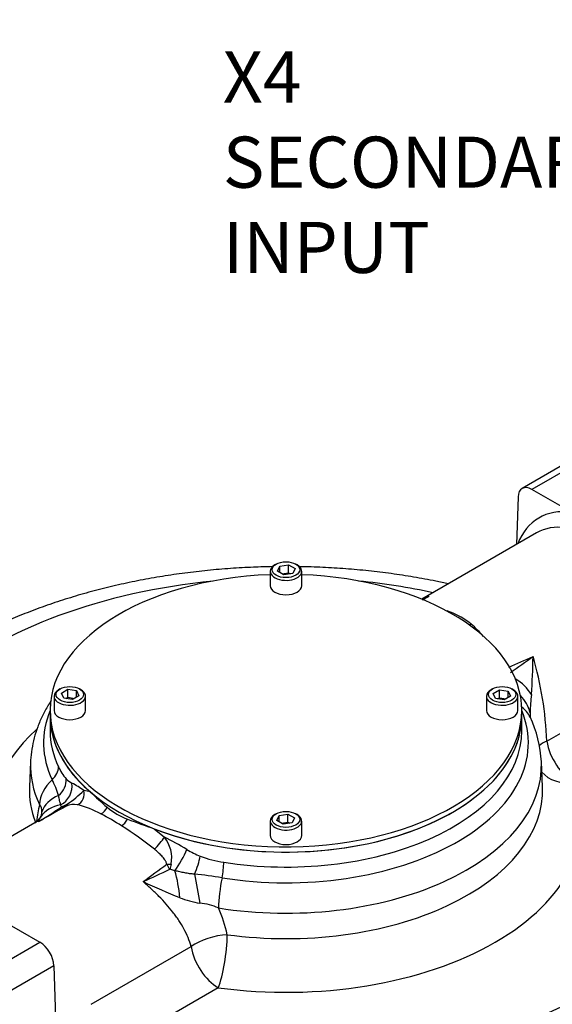
# Model space of a CAD drawing. Units: millimetres. Extents: x 0 to 206, y -26 to 290.
# Drawn here: x 160 to 181, y 128 to 167 of the extents above; entities that cross this region are included whole.
import ezdxf
from ezdxf import colors
from ezdxf.entities.mleader import LeaderData, LeaderLine
from ezdxf.math import Vec2, Vec3

# ---------------------------------------------------------------- set-up
doc = ezdxf.new("R2010")
doc.units = ezdxf.units.MM
for name, color, linetype in [('Default', 7, 'Continuous'), ('IB12A96', 7, 'Continuous'), ('IB14D06-2', 7, 'Continuous'), ('P7', 7, 'Continuous'), ('SCM10X16CF', 7, 'Continuous')]:
    doc.layers.add(name, color=color, linetype=linetype)

# ---------------------------------------------------------------- blocks, each defined once
blk = doc.blocks.new('_DOT')
at = {"color": 0}
blk.add_line((0, 0), (-1, 0), dxfattribs=at)
at = {"color": 0, "const_width": 0.333}
blk.add_lwpolyline([(-0.1665, 0, 1), (0.1665, 0, 1)], format="xyb", close=True, dxfattribs=at)
blk = doc.blocks.new('SE1')
at = {"layer": 'IB12A96', "color": 7, "linetype": 'Continuous'}
for p, q in [((181.64, 149.259), (179.9, 148.254)), ((182.025, 149.221), (180.284, 148.216)), ((181.827, 147.325), (180.284, 148.216)), ((179.741, 147.924), (179.683, 146.064)), ((180.468, 146.517), (175.972, 143.921)), ((180.865, 138.369), (184.776, 140.627)), ((161.426, 139.36), (161.426, 138.773)), ((179.888, 138.773), (179.888, 139.36)), ((160.66, 137.554), (160.619, 136.583)), ((180.696, 136.583), (180.654, 137.554)), ((161.87, 135.801), (161.835, 135.875)), ((160.823, 135.175), (156.881, 132.899)), ((165.501, 134.939), (165.901, 134.616)), ((166.311, 133.291), (166.107, 133.355)), ((159.487, 131.395), (161.03, 130.504)), ((159.289, 129.499), (161.03, 130.504)), ((163.032, 128.073), (166.943, 130.331)), ((161.574, 129.584), (159.833, 128.579)), ((161.574, 129.584), (161.634, 127.551)), ((168.008, 128.719), (164.096, 126.461))]:
    blk.add_line(p, q, dxfattribs=at)
for centre, radius, start, end in [((177.33, 141.106), 3.127, 110.2262, 115.8368), ((189.658, 114.902), 32.075, 114.7106, 115.2524), ((168.566, 157.62), 15.602, 298.4622, 299.5014), ((254.549, 12.474), 153.103, 120.75872, 120.86178), ((176.167, 140.884), 2.699, 69.969, 72.8369), ((176.076, 140.726), 2.879, 50.6604, 69.3396), ((175.471, 140.059), 3.778, 39.4236, 49.9688), ((158.208, 190.877), 53.937, 293.1102, 294.2121), ((17.618, 369.493), 279.949, 305.31387, 305.53603), ((157.551, 141.931), 22.779, 355.6216, 359.3797), ((167.221, 137.865), 13.653, 2.1156, 16.2472), ((190.181, 139.062), 9.981, 173.4966, 177.5263), ((181.767, 139.47), 1.558, 179.1563, 185.3761), ((176.111, 137.346), 4.547, 2.6612, 25.6512), ((163.524, 138.17), 1.944, 204.3871, 221.047), ((157.531, 134.862), 4.448, 18.0506, 26.6942), ((162.802, 137.658), 1.067, 225.7489, 240.7797), ((159.465, 139.79), 4.692, 304.1249, 314.3754), ((160.543, 133.419), 3.736, 53.8634, 62.2714), ((162.47, 134.496), 1.96, 74.3107, 81.9075), ((194.088, 169.589), 45.487, 226.8863, 228.0065), ((167.14, 134.471), 6.291, 166.9676, 173.038), ((264.91, -49.786), 212.204, 118.99204, 119.32345), ((154.532, 146.153), 12.689, 300.5694, 305.3305), ((160.729, 135.637), 0.379, 354.3886, 41.7991), ((161.606, 136.668), 0.906, 286.9781, 302.8479), ((161.895, 136.338), 0.538, 267.3881, 287.6265), ((162.365, 135.12), 0.77, 79.9894, 113.5598), ((161.547, 132.08), 3.915, 61.5304, 75.9282), ((165.528, 138.096), 2.977, 231.0269, 248.9731), ((160.52, 135.728), 0.629, 298.9246, 323.4411), ((163.314, 134.567), 2.411, 160.2375, 160.8669), ((160.661, 135.604), 0.444, 331.2039, 359.4762), ((159.028, 126.993), 9.591, 57.2078, 62.7922), ((195.047, 217.937), 88.1, 249.68431, 250.40508), ((156.027, 122.151), 15.287, 51.6361, 57.5782), ((160.768, 124.3), 11.521, 58.5646, 63.5485), ((164.838, 133.787), 1.348, 350.1888, 37.9323), ((169.053, 137.983), 4.475, 239.4238, 246.959), ((168.934, 138.369), 4.79, 250.0882, 261.4675), ((135.667, 173.531), 50.173, 305.8691, 307.1812), ((124.716, 221.279), 97.18, 294.53226, 295.20904), ((167.347, 134.219), 1.512, 206.0148, 214.861), ((180.604, 129.252), 15.066, 163.3967, 164.1984), ((164.406, 109.879), 23.444, 80.7986, 83.4548), ((183.151, 172.199), 43.285, 245.3034, 247.3738), ((167.972, 136.129), 4.155, 249.2236, 260.4961), ((167.062, 129.641), 2.401, 66.4861, 84.6544), ((163.031, 129.646), 5.451, 12.1733, 23.7582)]:
    blk.add_arc(centre, radius, start, end, dxfattribs=at)
for centre, major_axis, ratio, start_param, end_param in [((180.284, 147.588), (0.385, -0.666), 0.57735, 2.356194, 3.892084), ((183.14, 142.642), (2.577, -4.463), 0.57735, 2.724786, 3.568024), ((182.814, 142.453), (2.346, -4.064), 0.57735, 2.724786, 3.141593), ((170.657, 135.227), (16.54, 0), 0.57735, 1.743509, 3.321112), ((170.657, 135.227), (16.54, 0), 0.57735, 1.215049, 1.398083), ((177.052, 143.816), (0.162, 0.432), 0.604952, 3.727182, 3.824754), ((177.941, 143.303), (-0.29, -0.359), 0.538755, 0.644471, 0.869128), ((178.977, 139.896), (1.379, -0.682), 0.726376, 0.844509, 1.45237), ((178.714, 139.259), (1.503, -0.331), 0.889835, 0.412952, 0.945751), ((170.657, 138.305), (9.488, 0), 0.57735, 2.908421, 3.408466), ((170.657, 138.305), (-9.488, 0), 0.57735, 1.303923, 3.374765), ((178.82, 138.656), (-1.39, -0.658), 0.787593, 3.139246, 3.555143), ((170.657, 139.36), (9.231, 0), 0.57735, 3.141593, 3.73421), ((170.657, 139.36), (-9.231, 0), 0.57735, 0.978179, 3.141593), ((170.657, 135.227), (11.579, 0), 0.57735, 2.574164, 3.289707), ((170.657, 138.773), (9.231, 0), 0.57735, 3.141593, 3.408466), ((170.657, 135.227), (-16.54, 0), 0.57735, 1.162919, 3.54947), ((170.657, 138.773), (-9.231, 0), 0.57735, 1.303923, 3.141593), ((181.929, 138.013), (1.532, 0.14), 0.393889, -3.980836, -3.663157), ((181.929, 138.013), (-0.769, 1.332), 0.57735, 0.99306, 2.356194), ((170.657, 137.412), (10, 0), 0.57735, 3.117725, 3.408466), ((170.657, 137.412), (-10, 0), 0.57735, 1.303923, 3.166691), ((161.011, 137.25), (0.695, 0.329), 0.787593, 5.084565, 5.926211), ((181.929, 138.013), (1.425, 0.58), 0.794833, 3.402035, 4.399416), ((162.494, 136.079), (-1.39, -0.658), 0.787593, 5.084565, 5.891305), ((161.341, 136.732), (-0.576, -0.51), 0.840659, 1.555036, 2.561661), ((170.657, 136.44), (10.042, 0), 0.57735, 3.116897, 3.357487), ((161.583, 136.54), (-0.398, -0.659), 0.884716, 0.962959, 2.314099), ((162.351, 136.3), (0.08, 0.455), 0.883254, 3.708828, 5.1696), ((170.657, 135.227), (-11.579, 0), 0.57735, 1.339925, 3.372464), ((170.657, 136.44), (-10.042, 0), 0.57735, 1.339925, 3.165294), ((162.6, 135.256), (-1.523, 0.216), 0.716746, 5.394055, 6.165069), ((162.337, 134.546), (-1.299, 0.825), 0.823012, 5.54407, 6.265161), ((161.864, 136.241), (0.173, -0.428), 0.38652, 0.133893, 0.533549), ((163.374, 135.919), (-0.208, -0.412), 0.679269, 0.754462, 1.580907), ((164.262, 135.406), (-0.249, -0.389), 0.464439, 0.813301, 1.639745), ((165.663, 134.387), (-0.292, -0.357), 0.120932, 0.898506, 2.359278), ((166.454, 133.728), (0.378, 0.67), 0.144483, 4.085903, 5.437043), ((170.657, 133.409), (-18.846, 0), 0.57735, 1.074138, 3.166227), ((167.023, 133.452), (0.262, 0.723), 0.204085, 4.386656, 5.393281), ((166.182, 133.748), (-0.458, -0.059), 0.406655, 1.083309, 1.482965), ((166.024, 132.417), (-0.173, 1.529), 0.297007, 4.56578, 5.286871), ((168.02, 133.204), (0.12, 0.76), 0.215324, 4.503312, 5.344958), ((167.191, 132.606), (-0.275, 1.514), 0.006473, 1.187657, 1.958671), ((168.425, 132.655), (0.24, 1.52), 0.215324, 1.361719, 2.168459), ((168.008, 129.976), (1.494, 0.366), 0.494541, 1.214271, 2.235744), ((168.008, 129.976), (0.207, 1.524), 0.186835, 3.769804, 5.305694), ((161.03, 129.876), (-0.385, 0.666), 0.57735, 3.961897, 5.497787), ((168.008, 129.976), (0.769, -1.332), 0.57735, 4.134653, 5.497787), ((170.657, 129.889), (-20.065, 0), 0.57735, 1.064164, 3.166288)]:
    blk.add_ellipse(centre, major_axis=major_axis, ratio=ratio, start_param=start_param, end_param=end_param, dxfattribs=at)
for points, knots in [([(170.135, 145.196), (169.886, 145.191), (169.336, 145.176), (168.487, 145.128), (167.591, 145.052), (166.703, 144.949), (165.822, 144.82), (164.952, 144.666), (164.094, 144.485), (163.25, 144.28), (162.422, 144.048), (161.612, 143.792), (160.821, 143.511), (160.052, 143.206), (159.305, 142.877), (158.583, 142.523), (157.888, 142.147), (157.221, 141.747), (156.585, 141.325), (155.981, 140.881), (155.412, 140.417), (154.879, 139.933), (154.385, 139.431), (153.931, 138.912), (153.518, 138.378), (153.149, 137.832), (152.824, 137.274), (152.543, 136.707), (152.308, 136.132), (152.118, 135.553), (151.972, 134.969), (151.874, 134.389), (151.824, 133.941), (151.821, 133.716), (151.82, 133.668)], [0.2358361, 0.2358361, 0.2358361, 0.2358361, 0.256397, 0.2812071, 0.3060263, 0.3308592, 0.3557104, 0.3805844, 0.4054856, 0.4304181, 0.4553858, 0.4803921, 0.5054395, 0.5305295, 0.5556621, 0.5808352, 0.6060439, 0.6312797, 0.6565284, 0.6817651, 0.7069632, 0.7320897, 0.7571066, 0.7819724, 0.8066457, 0.8310892, 0.8552736, 0.8791817, 0.9028104, 0.9261711, 0.9492888, 0.9722005, 0.9949522, 1, 1, 1, 1]), ([(177.016, 144.526), (176.852, 144.562), (176.404, 144.656), (175.656, 144.793), (174.778, 144.927), (173.89, 145.034), (172.996, 145.116), (172.096, 145.171), (171.488, 145.19), (171.18, 145.196), (171.174, 145.196)], [0.0433723, 0.0433723, 0.0433723, 0.0433723, 0.0577439, 0.0826318, 0.1074954, 0.1323386, 0.1571654, 0.1819802, 0.2067874, 0.2073293, 0.2073293, 0.2073293, 0.2073293]), ([(161.471, 139.964), (161.431, 139.903), (161.306, 139.706), (161.119, 139.365), (160.935, 138.935), (160.796, 138.498), (160.706, 138.063), (160.663, 137.735), (160.663, 137.574), (160.663, 137.548)], [0.6128732, 0.6128732, 0.6128732, 0.6128732, 0.6446893, 0.7160118, 0.78602, 0.8547668, 0.9224121, 0.9891967, 1, 1, 1, 1]), ([(180.213, 139.309), (180.208, 139.32), (180.203, 139.331), (180.203, 139.332), (180.203, 139.331)], [0, 0, 0, 0, 0.2747654, 0.3570306, 0.3570306, 0.3570306, 0.3570306]), ([(161.835, 135.875), (161.837, 135.889), (161.836, 135.903), (161.831, 135.93), (161.827, 135.944), (161.816, 135.985), (161.807, 136.012), (161.791, 136.07), (161.783, 136.1), (161.77, 136.165), (161.764, 136.2), (161.761, 136.24)], [0, 0, 0, 0, 0.125, 0.125, 0.25, 0.25, 0.5, 0.5, 0.75, 0.75, 1, 1, 1, 1]), ([(160.986, 135.228), (160.987, 135.244), (160.989, 135.259), (160.996, 135.286), (161, 135.299), (161.011, 135.323), (161.018, 135.335), (161.033, 135.36), (161.042, 135.373), (161.051, 135.39)], [0, 0, 0, 0, 0.25, 0.25, 0.5, 0.5, 0.75, 0.75, 1, 1, 1, 1]), ([(165.989, 133.556), (165.987, 133.571), (165.984, 133.586), (165.975, 133.615), (165.969, 133.629), (165.956, 133.658), (165.948, 133.672), (165.932, 133.699), (165.924, 133.713), (165.898, 133.752), (165.879, 133.778), (165.839, 133.828), (165.818, 133.852), (165.754, 133.923), (165.708, 133.969), (165.614, 134.056), (165.565, 134.097), (165.514, 134.137)], [0, 0, 0, 0, 0.0625, 0.0625, 0.125, 0.125, 0.1875, 0.1875, 0.25, 0.25, 0.375, 0.375, 0.5, 0.5, 0.75, 0.75, 1, 1, 1, 1]), ([(167.079, 133.17), (167.013, 133.169), (166.948, 133.175), (166.82, 133.192), (166.756, 133.203), (166.629, 133.228), (166.565, 133.243), (166.47, 133.263), (166.439, 133.27), (166.375, 133.282), (166.343, 133.288), (166.311, 133.291)], [0, 0, 0, 0, 0.25, 0.25, 0.5, 0.5, 0.75, 0.75, 0.875, 0.875, 1, 1, 1, 1]), ([(166.943, 130.331), (166.878, 130.571), (166.782, 130.802), (166.601, 131.138), (166.535, 131.249), (166.426, 131.413), (166.389, 131.467), (166.311, 131.575), (166.27, 131.629), (166.064, 131.895), (165.883, 132.098), (165.59, 132.394), (165.489, 132.492), (165.333, 132.636), (165.28, 132.684), (165.174, 132.779), (165.12, 132.826), (165.065, 132.872)], [0, 0, 0, 0, 0.25, 0.25, 0.375, 0.375, 0.4375, 0.4375, 0.5, 0.5, 0.75, 0.75, 0.875, 0.875, 0.9375, 0.9375, 1, 1, 1, 1])]:
    blk.add_open_spline(points, degree=3, knots=knots, dxfattribs=at)
blk.add_open_spline([(160.986, 135.228), (160.924, 135.22), (160.87, 135.202), (160.822, 135.175)], degree=3, dxfattribs=at)
at = {"layer": 'IB14D06-2', "color": 7, "linetype": 'Continuous'}
blk.add_ellipse((170.657, 128.947), major_axis=(20, 0), ratio=0.57735, start_param=4.132267, end_param=6.283185, dxfattribs=at)
at = {"layer": 'P7', "color": 7, "linetype": 'Continuous'}
for p, q in [((161.426, 139.564), (161.426, 139.36)), ((179.888, 139.36), (179.888, 139.564))]:
    blk.add_line(p, q, dxfattribs=at)
for centre, start_param, end_param in [((170.657, 139.564), 1.637512, 6.283185), ((170.657, 139.564), 0, 1.50408), ((170.657, 139.36), 3.141593, 6.283185)]:
    blk.add_ellipse(centre, major_axis=(9.231, 0), ratio=0.57735, start_param=start_param, end_param=end_param, dxfattribs=at)
at = {"layer": 'SCM10X16CF', "color": 7, "linetype": 'Continuous'}
for p, q in [((170.276, 145.297), (170.222, 145.266)), ((170.419, 145.215), (170.762, 145.268)), ((170.762, 145.268), (171.014, 145.123)), ((170.762, 144.954), (170.762, 145.268)), ((171.092, 145.266), (171.038, 145.297)), ((170.042, 145.015), (170.042, 144.449)), ((170.327, 145.017), (170.419, 145.215)), ((170.578, 144.872), (170.327, 145.017)), ((170.419, 144.964), (170.419, 145.215)), ((170.505, 144.914), (170.762, 144.954)), ((170.922, 144.925), (170.578, 144.872)), ((170.762, 144.954), (170.836, 144.911)), ((171.014, 145.123), (170.922, 144.925)), ((171.273, 144.449), (171.273, 145.015)), ((161.815, 140.412), (161.76, 140.381)), ((161.866, 140.253), (162.117, 140.398)), ((161.958, 140.055), (161.866, 140.253)), ((162.117, 140.398), (162.46, 140.345)), ((162.117, 140.084), (162.117, 140.398)), ((162.46, 140.345), (162.552, 140.147)), ((162.46, 140.094), (162.46, 140.345)), ((162.631, 140.381), (162.576, 140.412)), ((178.738, 140.412), (178.684, 140.381)), ((178.762, 140.238), (179.013, 140.383)), ((178.854, 140.039), (178.762, 140.238)), ((179.013, 140.383), (179.357, 140.33)), ((179.013, 140.069), (179.013, 140.383)), ((179.357, 140.33), (179.449, 140.131)), ((179.357, 140.078), (179.357, 140.33)), ((179.554, 140.381), (179.499, 140.412)), ((161.58, 140.129), (161.58, 139.564)), ((162.301, 140.002), (161.958, 140.055)), ((162.043, 140.042), (162.117, 140.084)), ((162.117, 140.084), (162.374, 140.044)), ((162.552, 140.147), (162.301, 140.002)), ((162.811, 139.564), (162.811, 140.129)), ((178.503, 140.129), (178.503, 139.564)), ((179.197, 139.986), (178.854, 140.039)), ((178.94, 140.026), (179.013, 140.069)), ((179.013, 140.069), (179.271, 140.029)), ((179.449, 140.131), (179.197, 139.986)), ((179.734, 139.564), (179.734, 140.129)), ((170.042, 135.244), (170.042, 134.679)), ((170.276, 135.527), (170.222, 135.495)), ((170.301, 135.262), (170.393, 135.46)), ((170.552, 135.116), (170.301, 135.262)), ((170.393, 135.46), (170.736, 135.513)), ((170.393, 135.208), (170.393, 135.46)), ((170.736, 135.513), (170.987, 135.368)), ((170.736, 135.199), (170.736, 135.513)), ((170.987, 135.368), (170.895, 135.17)), ((171.092, 135.495), (171.038, 135.527)), ((171.273, 134.679), (171.273, 135.244)), ((170.478, 135.159), (170.736, 135.199)), ((170.895, 135.17), (170.552, 135.116)), ((170.736, 135.199), (170.809, 135.156))]:
    blk.add_line(p, q, dxfattribs=at)
for centre, major_axis, start_param, end_param in [((170.657, 145.015), (-0.615, 0), 5.497787, 6.283185), ((170.657, 145.015), (-0.615, 0), 0, 3.926991), ((170.657, 144.449), (0.615, 0), 3.141593, 6.283185), ((162.196, 140.129), (-0.615, 0), 5.497787, 6.283185), ((162.196, 140.129), (-0.615, 0), 0, 3.926991), ((179.119, 140.129), (-0.615, 0), 5.497787, 6.283185), ((179.119, 140.129), (-0.615, 0), 0, 3.926991), ((162.196, 139.564), (0.615, 0), 3.141593, 6.283185), ((179.119, 139.564), (0.615, 0), 3.141593, 6.283185), ((170.657, 135.244), (-0.615, 0), 5.497787, 6.283185), ((170.657, 135.244), (-0.615, 0), 0, 3.926991), ((170.657, 134.679), (0.615, 0), 3.141593, 6.283185)]:
    blk.add_ellipse(centre, major_axis=major_axis, ratio=0.57735, start_param=start_param, end_param=end_param, dxfattribs=at)
for centre in [(170.657, 145.077), (162.196, 140.192), (179.119, 140.192), (170.657, 135.307)]:
    blk.add_ellipse(centre, major_axis=(0.538, 0), ratio=0.57735, dxfattribs=at)

msp = doc.modelspace()

# ---------------------------------------------------------------- block references
at = {"layer": 'Default'}
msp.add_blockref('SE1', (0, 0), dxfattribs=at)

# ---------------------------------------------------------------- leaders
at = {"layer": 'Default', "color": 7, "linetype": 'Continuous'}
ml = msp.add_multileader_mtext('Standard', dxfattribs=at)
ml.set_content('{\\pxsm0.9;\\fArial Narrow|b0||i0||c0|p34;\\W1.;ROOT OF SPLINE MAXIMUM\\PPERMISSIBLE OUTSIDE\\PDIAMETER OF VALVE SPINDLE\\PLOCK NUT\\P}', color=256)
ml.set_leader_properties()
ml.set_arrow_properties(name='DOT')
ml.build(insert=Vec2(0, 0))
ml.multileader.update_dxf_attribs({"dogleg_length": 0, "arrow_head_size": 2})
ctx = ml.context
ctx.base_point, ctx.char_height, ctx.arrow_head_size, ctx.landing_gap_size = Vec3(121.7137, 266.2727), 2, 2, 0.7
notes = []
notes.append((ctx, [(0, (0, 0, 0), (0, 0), (1, 0), 1, [])]))
ctx.mtext.insert = Vec3(123.7137, 267.2897)
ml = msp.add_multileader_mtext('Standard', dxfattribs=at)
ml.set_content('{\\pxsm0.9;\\fArial Narrow|b0||i0||c0|p34;\\W1.;X4\\PSECONDARY\\PINPUT\\P}', color=256)
ml.set_leader_properties()
ml.build(insert=Vec2(0, 0))
ml.multileader.update_dxf_attribs({"dogleg_length": 3, "arrow_head_size": 2})
ctx = ml.context
ctx.base_point, ctx.char_height, ctx.arrow_head_size, ctx.landing_gap_size = Vec3(166.1863, 165.3384), 2, 2, 0.7
notes.append((ctx, [(0, (1, 1, 0), (186.2727, 164.3384), (-1, 0), 3, [(0, [(192.3372, 150.1721)], 0, [])])]))
ctx.mtext.insert = Vec3(168.1863, 165.3554)
for ctx, leaders in notes:
    for number, flags, end, landing, length, lines in leaders:
        leader = LeaderData()
        leader.index, (leader.has_last_leader_line, leader.has_dogleg_vector, leader.attachment_direction) = number, flags
        leader.last_leader_point, leader.dogleg_vector, leader.dogleg_length = Vec3(end), Vec3(landing), length
        for number, points, colour, breaks in lines:
            line = LeaderLine()
            line.index, line.vertices, line.color, line.breaks = number, Vec3.list(points), colors.encode_raw_color(colour), breaks
            leader.lines.append(line)
        ctx.leaders.append(leader)

doc.saveas('drawing.dxf')
